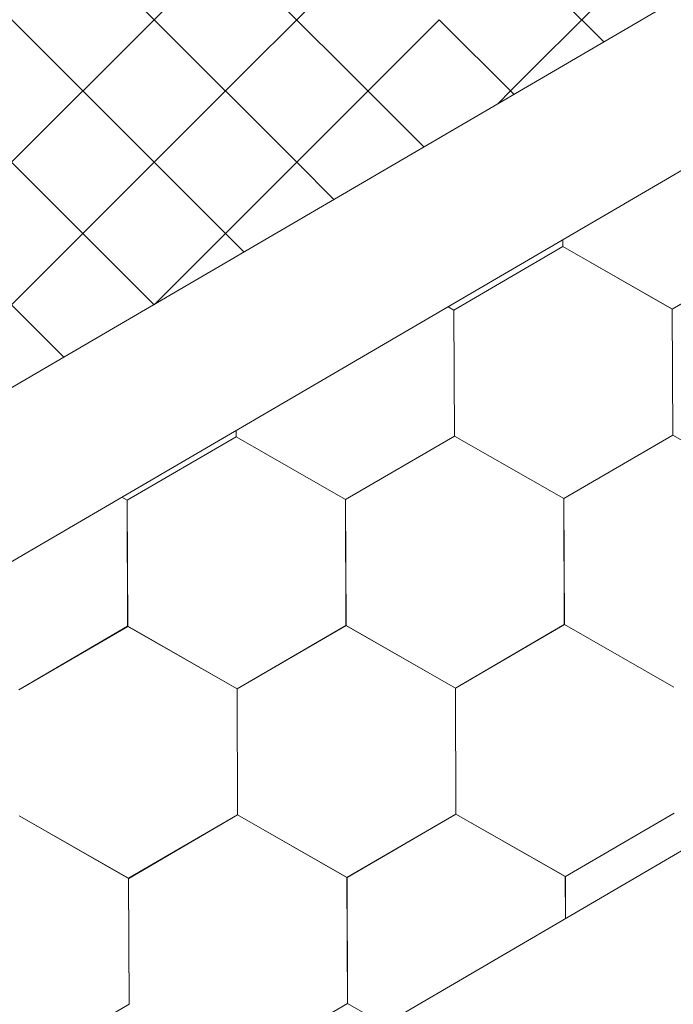
# Model space of a CAD drawing. Units: millimetres. Extents: x 30329 to 36629, y 33480 to 37935.
# Drawn here: x 34117 to 34145, y 33890 to 33932 of the extents above; entities that cross this region are included whole.
import ezdxf

# ---------------------------------------------------------------- set-up
doc = ezdxf.new("R2010")
doc.units = ezdxf.units.MM
doc.layers.add('ВИД', color=253, linetype='Continuous', lineweight=15)

msp = doc.modelspace()

# ---------------------------------------------------------------- linework, layer by layer
at = {"layer": 'ВИД'}
for p, q in [((33863.335, 33732.002, -169.459), (34678.018, 34207.857, -169.459)), ((33863.335, 33768.226, -154.432), (34284.304, 34014.113, -154.432)), ((33863.335, 33760.85, -154.432), (34288.88, 34009.41, -154.432)), ((34122.979, 33931.954, -169.459), (34129.024, 33937.998, -169.459)), ((34122.979, 33931.954, -169.459), (34129.024, 33937.998, -169.459)), ((34122.979, 33931.954, -169.459), (34119.922, 33935.012, -169.459)), ((34122.979, 33931.954, -169.459), (34119.922, 33935.012, -169.459)), ((34126.002, 33928.932, -169.459), (34132.046, 33934.976, -169.459)), ((34132.046, 33928.932, -169.459), (34126.002, 33934.976, -169.459)), ((34138.09, 33928.932, -169.459), (34144.135, 33934.976, -169.459)), ((34142.046, 33931.021, -169.459), (34138.09, 33934.976, -169.459)), ((34119.957, 33928.932, -169.459), (34116.106, 33932.783, -169.459)), ((34116.935, 33925.91, -169.459), (34122.979, 33931.954, -169.459)), ((34116.935, 33925.91, -169.459), (34122.979, 33931.954, -169.459)), ((34116.935, 33925.91, -169.459), (34122.979, 33931.954, -169.459)), ((34129.024, 33925.91, -169.459), (34122.979, 33931.954, -169.459)), ((34129.024, 33925.91, -169.459), (34122.979, 33931.954, -169.459)), ((34129.024, 33925.91, -169.459), (34122.979, 33931.954, -169.459)), ((34129.024, 33925.91, -169.459), (34135.068, 33931.954, -169.459)), ((34129.024, 33925.91, -169.459), (34135.068, 33931.954, -169.459)), ((34129.024, 33925.91, -169.459), (34135.068, 33931.954, -169.459)), ((34138.23, 33928.792, -169.459), (34135.068, 33931.954, -169.459)), ((34138.23, 33928.792, -169.459), (34135.068, 33931.954, -169.459)), ((34138.23, 33928.792, -169.459), (34135.068, 33931.954, -169.459)), ((34119.957, 33922.888, -169.459), (34126.002, 33928.932, -169.459)), ((34126.002, 33922.888, -169.459), (34119.957, 33928.932, -169.459)), ((34134.414, 33926.563, -169.459), (34132.046, 33928.932, -169.459)), ((34137.558, 33928.399, -169.459), (34138.09, 33928.932, -169.459)), ((34122.979, 33919.865, -169.459), (34116.935, 33925.91, -169.459)), ((34122.979, 33919.865, -169.459), (34116.935, 33925.91, -169.459)), ((34122.979, 33919.865, -169.459), (34116.935, 33925.91, -169.459)), ((34122.979, 33919.865, -169.459), (34129.024, 33925.91, -169.459)), ((34122.979, 33919.865, -169.459), (34129.024, 33925.91, -169.459)), ((34122.979, 33919.865, -169.459), (34129.024, 33925.91, -169.459)), ((34130.599, 33924.335, -169.459), (34129.024, 33925.91, -169.459)), ((34130.599, 33924.335, -169.459), (34129.024, 33925.91, -169.459)), ((34130.599, 33924.335, -169.459), (34129.024, 33925.91, -169.459)), ((34113.913, 33916.843, -169.459), (34119.957, 33922.888, -169.459)), ((34119.152, 33917.648, -169.459), (34113.913, 33922.888, -169.459)), ((34126.783, 33922.106, -169.459), (34126.002, 33922.888, -169.459)), ((34135.689, 33919.644, -169.459), (34140.305, 33922.333, -169.459)), ((34135.689, 33919.643, -169.459), (34140.305, 33922.333, -169.459)), ((34135.689, 33919.643, -169.459), (34140.305, 33922.333, -169.459)), ((34135.689, 33919.643, -169.459), (34140.305, 33922.333, -169.459)), ((34135.689, 33919.644, -169.459), (34140.305, 33922.333, -169.459)), ((34135.689, 33919.643, -169.459), (34140.305, 33922.333, -169.459)), ((34135.69, 33919.643, -169.459), (34140.306, 33922.333, -169.459)), ((34135.69, 33919.643, -169.459), (34140.306, 33922.333, -169.459)), ((34135.69, 33919.643, -169.459), (34140.306, 33922.333, -169.459)), ((34135.69, 33919.643, -169.459), (34140.306, 33922.333, -169.459)), ((34135.69, 33919.643, -169.459), (34140.306, 33922.333, -169.459)), ((34135.69, 33919.643, -169.459), (34140.306, 33922.333, -169.459)), ((34135.69, 33919.643, -169.459), (34140.306, 33922.333, -169.459)), ((34135.69, 33919.643, -169.459), (34140.306, 33922.333, -169.459)), ((34135.69, 33919.643, -169.459), (34140.306, 33922.333, -169.459)), ((34135.69, 33919.643, -169.459), (34140.306, 33922.333, -169.459)), ((34144.943, 33919.68, -169.459), (34140.305, 33922.333, -169.459)), ((34144.943, 33919.68, -169.459), (34140.305, 33922.333, -169.459)), ((34140.308, 33922.331, -169.459), (34140.306, 33922.628, -169.459)), ((34140.308, 33922.331, -169.459), (34140.306, 33922.628, -169.459)), ((34140.307, 33922.332, -169.459), (34140.306, 33922.628, -169.459)), ((34140.307, 33922.331, -169.459), (34140.306, 33922.628, -169.459)), ((34140.307, 33922.331, -169.459), (34140.306, 33922.628, -169.459)), ((34144.943, 33919.68, -169.459), (34140.306, 33922.333, -169.459)), ((34144.943, 33919.68, -169.459), (34140.306, 33922.333, -169.459)), ((34144.943, 33919.68, -169.459), (34140.306, 33922.333, -169.459)), ((34144.943, 33919.68, -169.459), (34140.306, 33922.333, -169.459)), ((34144.944, 33919.679, -169.459), (34140.306, 33922.332, -169.459)), ((34144.943, 33919.679, -169.459), (34140.306, 33922.332, -169.459)), ((34144.943, 33919.679, -169.459), (34140.306, 33922.332, -169.459)), ((34144.943, 33919.68, -169.459), (34140.306, 33922.332, -169.459)), ((34144.943, 33919.68, -169.459), (34140.306, 33922.332, -169.459)), ((34140.308, 33922.331, -169.459), (34140.307, 33922.629, -169.459)), ((34140.308, 33922.331, -169.459), (34140.307, 33922.629, -169.459)), ((34140.308, 33922.331, -169.459), (34140.307, 33922.628, -169.459)), ((34140.308, 33922.331, -169.459), (34140.307, 33922.628, -169.459)), ((34140.308, 33922.331, -169.459), (34140.307, 33922.628, -169.459)), ((34144.944, 33919.679, -169.459), (34140.307, 33922.332, -169.459)), ((34144.944, 33919.679, -169.459), (34140.307, 33922.332, -169.459)), ((34144.944, 33919.679, -169.459), (34140.307, 33922.332, -169.459)), ((34144.944, 33919.679, -169.459), (34140.307, 33922.332, -169.459)), ((34144.944, 33919.679, -169.459), (34140.307, 33922.332, -169.459)), ((34144.945, 33919.679, -169.459), (34140.307, 33922.331, -169.459)), ((34144.945, 33919.679, -169.459), (34140.307, 33922.331, -169.459)), ((34144.945, 33919.679, -169.459), (34140.308, 33922.332, -169.459)), ((34144.945, 33919.679, -169.459), (34140.308, 33922.332, -169.459)), ((34144.945, 33919.678, -169.459), (34140.308, 33922.331, -169.459)), ((34144.945, 33919.678, -169.459), (34140.308, 33922.331, -169.459)), ((34144.946, 33919.679, -169.459), (34140.308, 33922.331, -169.459)), ((34144.946, 33919.679, -169.459), (34140.308, 33922.331, -169.459)), ((34144.943, 33919.679, -169.459), (34149.56, 33922.369, -169.459)), ((34144.943, 33919.679, -169.459), (34149.56, 33922.369, -169.459)), ((34144.943, 33919.68, -169.459), (34149.559, 33922.369, -169.459)), ((34144.943, 33919.679, -169.459), (34149.559, 33922.369, -169.459)), ((34144.943, 33919.68, -169.459), (34149.559, 33922.369, -169.459)), ((34144.943, 33919.679, -169.459), (34149.559, 33922.369, -169.459)), ((34144.943, 33919.68, -169.459), (34149.559, 33922.369, -169.459)), ((34144.943, 33919.68, -169.459), (34149.559, 33922.369, -169.459)), ((34144.944, 33919.679, -169.459), (34149.56, 33922.369, -169.459)), ((34144.944, 33919.679, -169.459), (34149.56, 33922.369, -169.459)), ((34144.944, 33919.679, -169.459), (34149.56, 33922.369, -169.459)), ((34144.944, 33919.679, -169.459), (34149.56, 33922.369, -169.459)), ((34144.944, 33919.679, -169.459), (34149.56, 33922.369, -169.459)), ((34144.944, 33919.679, -169.459), (34149.56, 33922.369, -169.459)), ((34144.944, 33919.679, -169.459), (34149.56, 33922.369, -169.459)), ((34144.944, 33919.679, -169.459), (34149.56, 33922.369, -169.459)), ((34144.945, 33919.678, -169.459), (34149.561, 33922.368, -169.459)), ((34144.945, 33919.678, -169.459), (34149.561, 33922.368, -169.459)), ((34144.945, 33919.679, -169.459), (34149.561, 33922.368, -169.459)), ((34144.945, 33919.679, -169.459), (34149.561, 33922.368, -169.459)), ((34135.689, 33919.644, -169.459), (34135.441, 33919.786, -169.459)), ((34135.689, 33919.644, -169.459), (34135.441, 33919.786, -169.459)), ((34135.689, 33919.644, -169.459), (34135.441, 33919.786, -169.459)), ((34135.689, 33919.644, -169.459), (34135.441, 33919.786, -169.459)), ((34135.71, 33914.302, -169.459), (34135.688, 33919.645, -169.459)), ((34135.71, 33914.302, -169.459), (34135.688, 33919.644, -169.459)), ((34135.71, 33914.302, -169.459), (34135.688, 33919.644, -169.459)), ((34135.711, 33914.302, -169.459), (34135.689, 33919.644, -169.459)), ((34135.711, 33914.302, -169.459), (34135.689, 33919.644, -169.459)), ((34135.711, 33914.301, -169.459), (34135.689, 33919.644, -169.459)), ((34135.71, 33914.302, -169.459), (34135.689, 33919.644, -169.459)), ((34135.71, 33914.301, -169.459), (34135.689, 33919.644, -169.459)), ((34135.71, 33914.302, -169.459), (34135.689, 33919.644, -169.459)), ((34135.71, 33914.302, -169.459), (34135.689, 33919.644, -169.459)), ((34135.71, 33914.302, -169.459), (34135.689, 33919.644, -169.459)), ((34135.71, 33914.302, -169.459), (34135.689, 33919.644, -169.459)), ((34135.711, 33914.301, -169.459), (34135.689, 33919.644, -169.459)), ((34135.711, 33914.301, -169.459), (34135.689, 33919.644, -169.459)), ((34135.711, 33914.301, -169.459), (34135.689, 33919.643, -169.459)), ((34135.712, 33914.301, -169.459), (34135.69, 33919.643, -169.459)), ((34135.712, 33914.3, -169.459), (34135.69, 33919.643, -169.459)), ((34135.711, 33914.301, -169.459), (34135.69, 33919.643, -169.459)), ((34135.711, 33914.301, -169.459), (34135.69, 33919.643, -169.459)), ((34135.711, 33914.301, -169.459), (34135.69, 33919.643, -169.459)), ((34135.711, 33914.301, -169.459), (34135.69, 33919.643, -169.459)), ((34135.711, 33914.301, -169.459), (34135.69, 33919.643, -169.459)), ((34144.964, 33914.338, -169.459), (34144.942, 33919.681, -169.459)), ((34144.964, 33914.338, -169.459), (34144.942, 33919.681, -169.459)), ((34144.964, 33914.338, -169.459), (34144.942, 33919.68, -169.459)), ((34144.964, 33914.338, -169.459), (34144.942, 33919.68, -169.459)), ((34144.964, 33914.338, -169.459), (34144.942, 33919.68, -169.459)), ((34144.965, 33914.338, -169.459), (34144.943, 33919.68, -169.459)), ((34144.964, 33914.338, -169.459), (34144.943, 33919.68, -169.459)), ((34144.964, 33914.338, -169.459), (34144.943, 33919.68, -169.459)), ((34144.964, 33914.338, -169.459), (34144.943, 33919.68, -169.459)), ((34144.964, 33914.338, -169.459), (34144.943, 33919.68, -169.459)), ((34144.964, 33914.338, -169.459), (34144.943, 33919.68, -169.459)), ((34144.964, 33914.338, -169.459), (34144.943, 33919.68, -169.459)), ((34144.965, 33914.337, -169.459), (34144.943, 33919.68, -169.459)), ((34144.965, 33914.337, -169.459), (34144.943, 33919.68, -169.459)), ((34144.965, 33914.337, -169.459), (34144.943, 33919.679, -169.459)), ((34144.965, 33914.337, -169.459), (34144.944, 33919.68, -169.459)), ((34144.966, 33914.337, -169.459), (34144.944, 33919.679, -169.459)), ((34144.966, 33914.337, -169.459), (34144.944, 33919.679, -169.459)), ((34144.965, 33914.337, -169.459), (34144.944, 33919.679, -169.459)), ((34144.965, 33914.337, -169.459), (34144.944, 33919.679, -169.459)), ((34144.965, 33914.337, -169.459), (34144.944, 33919.679, -169.459)), ((34144.965, 33914.337, -169.459), (34144.944, 33919.679, -169.459)), ((34126.457, 33914.265, -169.459), (34126.456, 33914.538, -169.459)), ((34126.457, 33914.264, -169.459), (34126.456, 33914.538, -169.459)), ((34126.457, 33914.265, -169.459), (34126.456, 33914.538, -169.459)), ((34126.457, 33914.265, -169.459), (34126.456, 33914.538, -169.459)), ((34126.457, 33914.265, -169.459), (34126.456, 33914.538, -169.459)), ((34126.457, 33914.265, -169.459), (34126.456, 33914.538, -169.459)), ((34126.457, 33914.265, -169.459), (34126.456, 33914.538, -169.459)), ((34126.457, 33914.265, -169.459), (34126.456, 33914.538, -169.459)), ((34126.458, 33914.264, -169.459), (34126.457, 33914.538, -169.459)), ((34126.458, 33914.264, -169.459), (34126.457, 33914.538, -169.459)), ((34121.84, 33911.576, -169.459), (34126.457, 33914.266, -169.459)), ((34121.84, 33911.576, -169.459), (34126.456, 33914.266, -169.459)), ((34121.84, 33911.576, -169.459), (34126.456, 33914.266, -169.459)), ((34121.84, 33911.576, -169.459), (34126.456, 33914.266, -169.459)), ((34121.84, 33911.576, -169.459), (34126.456, 33914.266, -169.459)), ((34121.84, 33911.576, -169.459), (34126.456, 33914.266, -169.459)), ((34121.84, 33911.576, -169.459), (34126.456, 33914.266, -169.459)), ((34121.84, 33911.576, -169.459), (34126.456, 33914.266, -169.459)), ((34121.84, 33911.576, -169.459), (34126.456, 33914.266, -169.459)), ((34121.84, 33911.576, -169.459), (34126.456, 33914.266, -169.459)), ((34121.84, 33911.576, -169.459), (34126.456, 33914.266, -169.459)), ((34121.84, 33911.576, -169.459), (34126.457, 33914.265, -169.459)), ((34121.84, 33911.576, -169.459), (34126.456, 33914.265, -169.459)), ((34121.841, 33911.576, -169.459), (34126.457, 33914.266, -169.459)), ((34121.841, 33911.576, -169.459), (34126.457, 33914.265, -169.459)), ((34121.841, 33911.576, -169.459), (34126.457, 33914.265, -169.459)), ((34131.093, 33911.613, -169.459), (34126.455, 33914.266, -169.459)), ((34131.093, 33911.613, -169.459), (34126.455, 33914.266, -169.459)), ((34131.093, 33911.613, -169.459), (34126.455, 33914.266, -169.459)), ((34131.093, 33911.613, -169.459), (34126.455, 33914.266, -169.459)), ((34131.093, 33911.613, -169.459), (34126.455, 33914.266, -169.459)), ((34131.093, 33911.613, -169.459), (34126.455, 33914.266, -169.459)), ((34131.093, 33911.613, -169.459), (34126.456, 33914.266, -169.459)), ((34131.093, 33911.613, -169.459), (34126.456, 33914.266, -169.459)), ((34131.093, 33911.613, -169.459), (34126.456, 33914.266, -169.459)), ((34131.093, 33911.613, -169.459), (34126.456, 33914.266, -169.459)), ((34131.093, 33911.613, -169.459), (34126.456, 33914.266, -169.459)), ((34131.094, 33911.613, -169.459), (34126.456, 33914.265, -169.459)), ((34131.094, 33911.613, -169.459), (34126.456, 33914.265, -169.459)), ((34131.093, 33911.613, -169.459), (34126.456, 33914.265, -169.459)), ((34131.093, 33911.613, -169.459), (34126.456, 33914.265, -169.459)), ((34131.093, 33911.613, -169.459), (34126.456, 33914.265, -169.459)), ((34131.095, 33911.612, -169.459), (34126.457, 33914.265, -169.459)), ((34131.095, 33911.612, -169.459), (34126.457, 33914.265, -169.459)), ((34131.094, 33911.612, -169.459), (34126.457, 33914.265, -169.459)), ((34131.094, 33911.612, -169.459), (34126.457, 33914.265, -169.459)), ((34131.094, 33911.612, -169.459), (34126.457, 33914.265, -169.459)), ((34131.094, 33911.612, -169.459), (34126.457, 33914.265, -169.459)), ((34131.095, 33911.612, -169.459), (34126.458, 33914.265, -169.459)), ((34131.095, 33911.612, -169.459), (34126.458, 33914.265, -169.459)), ((34131.093, 33911.613, -169.459), (34135.709, 33914.303, -169.459)), ((34131.093, 33911.613, -169.459), (34135.709, 33914.303, -169.459)), ((34131.093, 33911.613, -169.459), (34135.709, 33914.303, -169.459)), ((34131.093, 33911.613, -169.459), (34135.709, 33914.303, -169.459)), ((34131.093, 33911.613, -169.459), (34135.709, 33914.303, -169.459)), ((34131.093, 33911.613, -169.459), (34135.709, 33914.303, -169.459)), ((34131.093, 33911.613, -169.459), (34135.709, 33914.303, -169.459)), ((34131.093, 33911.613, -169.459), (34135.709, 33914.303, -169.459)), ((34131.093, 33911.613, -169.459), (34135.709, 33914.302, -169.459)), ((34131.093, 33911.612, -169.459), (34135.709, 33914.302, -169.459)), ((34131.093, 33911.613, -169.459), (34135.709, 33914.302, -169.459)), ((34131.093, 33911.612, -169.459), (34135.709, 33914.302, -169.459)), ((34131.093, 33911.613, -169.459), (34135.709, 33914.302, -169.459)), ((34131.093, 33911.613, -169.459), (34135.709, 33914.302, -169.459)), ((34131.093, 33911.613, -169.459), (34135.709, 33914.302, -169.459)), ((34131.093, 33911.613, -169.459), (34135.709, 33914.302, -169.459)), ((34131.094, 33911.612, -169.459), (34135.71, 33914.302, -169.459)), ((34131.094, 33911.612, -169.459), (34135.71, 33914.302, -169.459)), ((34131.095, 33911.612, -169.459), (34135.711, 33914.302, -169.459)), ((34131.095, 33911.612, -169.459), (34135.711, 33914.302, -169.459)), ((34140.346, 33911.65, -169.459), (34135.708, 33914.303, -169.459)), ((34140.346, 33911.65, -169.459), (34135.709, 33914.303, -169.459)), ((34140.347, 33911.65, -169.459), (34135.709, 33914.302, -169.459)), ((34140.346, 33911.65, -169.459), (34135.709, 33914.302, -169.459)), ((34140.347, 33911.649, -169.459), (34135.709, 33914.302, -169.459)), ((34140.347, 33911.649, -169.459), (34135.709, 33914.302, -169.459)), ((34140.347, 33911.649, -169.459), (34135.709, 33914.302, -169.459)), ((34140.347, 33911.649, -169.459), (34135.709, 33914.302, -169.459)), ((34140.347, 33911.649, -169.459), (34135.709, 33914.302, -169.459)), ((34140.347, 33911.649, -169.459), (34135.709, 33914.302, -169.459)), ((34140.347, 33911.649, -169.459), (34135.71, 33914.302, -169.459)), ((34140.347, 33911.649, -169.459), (34135.71, 33914.302, -169.459)), ((34140.347, 33911.649, -169.459), (34135.71, 33914.302, -169.459)), ((34140.347, 33911.649, -169.459), (34135.71, 33914.302, -169.459)), ((34140.347, 33911.649, -169.459), (34135.71, 33914.301, -169.459)), ((34140.347, 33911.649, -169.459), (34135.71, 33914.301, -169.459)), ((34140.349, 33911.648, -169.459), (34135.711, 33914.301, -169.459)), ((34140.349, 33911.648, -169.459), (34135.711, 33914.301, -169.459)), ((34140.349, 33911.648, -169.459), (34135.711, 33914.301, -169.459)), ((34140.349, 33911.648, -169.459), (34135.711, 33914.301, -169.459)), ((34140.348, 33911.648, -169.459), (34135.711, 33914.301, -169.459)), ((34140.348, 33911.648, -169.459), (34135.711, 33914.301, -169.459)), ((34140.348, 33911.649, -169.459), (34135.711, 33914.301, -169.459)), ((34140.348, 33911.649, -169.459), (34135.711, 33914.301, -169.459)), ((34140.347, 33911.649, -169.459), (34144.963, 33914.339, -169.459)), ((34140.347, 33911.649, -169.459), (34144.963, 33914.339, -169.459)), ((34140.347, 33911.649, -169.459), (34144.963, 33914.339, -169.459)), ((34140.347, 33911.649, -169.459), (34144.963, 33914.339, -169.459)), ((34140.347, 33911.649, -169.459), (34144.963, 33914.339, -169.459)), ((34140.347, 33911.649, -169.459), (34144.963, 33914.339, -169.459)), ((34140.347, 33911.649, -169.459), (34144.963, 33914.339, -169.459)), ((34140.347, 33911.649, -169.459), (34144.963, 33914.339, -169.459)), ((34140.347, 33911.649, -169.459), (34144.963, 33914.339, -169.459)), ((34140.347, 33911.649, -169.459), (34144.963, 33914.339, -169.459)), ((34140.347, 33911.649, -169.459), (34144.963, 33914.339, -169.459)), ((34140.347, 33911.649, -169.459), (34144.963, 33914.338, -169.459)), ((34140.347, 33911.649, -169.459), (34144.963, 33914.338, -169.459)), ((34140.347, 33911.649, -169.459), (34144.963, 33914.338, -169.459)), ((34140.347, 33911.649, -169.459), (34144.963, 33914.338, -169.459)), ((34140.347, 33911.649, -169.459), (34144.963, 33914.338, -169.459)), ((34140.348, 33911.648, -169.459), (34144.964, 33914.338, -169.459)), ((34140.348, 33911.648, -169.459), (34144.964, 33914.338, -169.459)), ((34140.349, 33911.648, -169.459), (34144.965, 33914.338, -169.459)), ((34140.349, 33911.648, -169.459), (34144.965, 33914.338, -169.459)), ((34149.6, 33911.686, -169.459), (34144.962, 33914.339, -169.459)), ((34149.6, 33911.686, -169.459), (34144.963, 33914.339, -169.459)), ((34149.601, 33911.686, -169.459), (34144.963, 33914.338, -169.459)), ((34149.6, 33911.686, -169.459), (34144.963, 33914.338, -169.459)), ((34149.603, 33911.684, -169.459), (34144.965, 33914.337, -169.459)), ((34149.603, 33911.684, -169.459), (34144.965, 33914.337, -169.459)), ((34149.603, 33911.684, -169.459), (34144.965, 33914.337, -169.459)), ((34149.603, 33911.684, -169.459), (34144.965, 33914.337, -169.459)), ((34149.602, 33911.684, -169.459), (34144.965, 33914.337, -169.459)), ((34149.602, 33911.684, -169.459), (34144.965, 33914.337, -169.459)), ((34149.602, 33911.685, -169.459), (34144.965, 33914.337, -169.459)), ((34149.602, 33911.685, -169.459), (34144.965, 33914.337, -169.459)), ((34121.841, 33911.576, -169.459), (34121.61, 33911.708, -169.459)), ((34121.841, 33911.576, -169.459), (34121.61, 33911.708, -169.459)), ((34121.84, 33911.576, -169.459), (34121.61, 33911.708, -169.459)), ((34121.84, 33911.576, -169.459), (34121.61, 33911.708, -169.459)), ((34121.862, 33906.234, -169.459), (34121.84, 33911.576, -169.459)), ((34121.862, 33906.234, -169.459), (34121.84, 33911.576, -169.459)), ((34121.862, 33906.234, -169.459), (34121.84, 33911.576, -169.459)), ((34121.862, 33906.234, -169.459), (34121.84, 33911.576, -169.459)), ((34121.861, 33906.234, -169.459), (34121.84, 33911.576, -169.459)), ((34121.861, 33906.234, -169.459), (34121.84, 33911.576, -169.459)), ((34121.861, 33906.234, -169.459), (34121.84, 33911.576, -169.459)), ((34121.862, 33906.233, -169.459), (34121.84, 33911.576, -169.459)), ((34121.862, 33906.233, -169.459), (34121.84, 33911.576, -169.459)), ((34121.862, 33906.233, -169.459), (34121.84, 33911.576, -169.459)), ((34121.861, 33906.234, -169.459), (34121.84, 33911.576, -169.459)), ((34121.861, 33906.234, -169.459), (34121.84, 33911.576, -169.459)), ((34121.861, 33906.234, -169.459), (34121.84, 33911.576, -169.459)), ((34121.861, 33906.234, -169.459), (34121.84, 33911.576, -169.459)), ((34121.861, 33906.234, -169.459), (34121.84, 33911.576, -169.459)), ((34121.862, 33906.233, -169.459), (34121.841, 33911.576, -169.459)), ((34121.862, 33906.233, -169.459), (34121.841, 33911.576, -169.459)), ((34121.862, 33906.233, -169.459), (34121.841, 33911.576, -169.459)), ((34121.862, 33906.234, -169.459), (34121.841, 33911.576, -169.459)), ((34121.862, 33906.233, -169.459), (34121.841, 33911.576, -169.459)), ((34121.862, 33906.233, -169.459), (34121.841, 33911.576, -169.459)), ((34121.862, 33906.233, -169.459), (34121.841, 33911.576, -169.459)), ((34131.115, 33906.27, -169.459), (34131.093, 33911.613, -169.459)), ((34131.115, 33906.27, -169.459), (34131.093, 33911.613, -169.459)), ((34131.115, 33906.27, -169.459), (34131.093, 33911.613, -169.459)), ((34131.115, 33906.271, -169.459), (34131.093, 33911.613, -169.459)), ((34131.114, 33906.271, -169.459), (34131.093, 33911.613, -169.459)), ((34131.114, 33906.271, -169.459), (34131.093, 33911.613, -169.459)), ((34131.114, 33906.271, -169.459), (34131.093, 33911.613, -169.459)), ((34131.114, 33906.271, -169.459), (34131.093, 33911.613, -169.459)), ((34131.114, 33906.271, -169.459), (34131.093, 33911.613, -169.459)), ((34131.115, 33906.27, -169.459), (34131.093, 33911.613, -169.459)), ((34131.115, 33906.27, -169.459), (34131.093, 33911.613, -169.459)), ((34131.115, 33906.27, -169.459), (34131.093, 33911.613, -169.459)), ((34131.114, 33906.271, -169.459), (34131.093, 33911.613, -169.459)), ((34131.114, 33906.271, -169.459), (34131.093, 33911.613, -169.459)), ((34131.114, 33906.271, -169.459), (34131.093, 33911.613, -169.459)), ((34131.114, 33906.271, -169.459), (34131.093, 33911.613, -169.459)), ((34131.114, 33906.271, -169.459), (34131.093, 33911.613, -169.459)), ((34131.115, 33906.27, -169.459), (34131.094, 33911.613, -169.459)), ((34131.115, 33906.27, -169.459), (34131.094, 33911.613, -169.459)), ((34131.115, 33906.27, -169.459), (34131.094, 33911.613, -169.459)), ((34131.115, 33906.27, -169.459), (34131.094, 33911.613, -169.459)), ((34131.115, 33906.27, -169.459), (34131.094, 33911.613, -169.459)), ((34140.367, 33906.308, -169.459), (34140.345, 33911.65, -169.459)), ((34140.368, 33906.307, -169.459), (34140.346, 33911.65, -169.459)), ((34140.368, 33906.307, -169.459), (34140.346, 33911.65, -169.459)), ((34140.368, 33906.307, -169.459), (34140.346, 33911.65, -169.459)), ((34140.368, 33906.307, -169.459), (34140.346, 33911.65, -169.459)), ((34140.367, 33906.307, -169.459), (34140.346, 33911.65, -169.459)), ((34140.367, 33906.308, -169.459), (34140.346, 33911.65, -169.459)), ((34140.367, 33906.308, -169.459), (34140.346, 33911.65, -169.459)), ((34140.367, 33906.308, -169.459), (34140.346, 33911.65, -169.459)), ((34140.367, 33906.308, -169.459), (34140.346, 33911.65, -169.459)), ((34140.367, 33906.308, -169.459), (34140.346, 33911.65, -169.459)), ((34140.368, 33906.307, -169.459), (34140.347, 33911.65, -169.459)), ((34140.369, 33906.306, -169.459), (34140.347, 33911.649, -169.459)), ((34140.369, 33906.306, -169.459), (34140.347, 33911.649, -169.459)), ((34140.369, 33906.306, -169.459), (34140.347, 33911.649, -169.459)), ((34140.368, 33906.307, -169.459), (34140.347, 33911.649, -169.459)), ((34140.368, 33906.307, -169.459), (34140.347, 33911.649, -169.459)), ((34140.368, 33906.307, -169.459), (34140.347, 33911.649, -169.459)), ((34140.368, 33906.307, -169.459), (34140.347, 33911.649, -169.459)), ((34140.368, 33906.307, -169.459), (34140.347, 33911.649, -169.459)), ((34140.369, 33906.306, -169.459), (34140.348, 33911.649, -169.459)), ((34140.369, 33906.306, -169.459), (34140.348, 33911.649, -169.459)), ((34117.244, 33903.545, -169.459), (34121.86, 33906.235, -169.459)), ((34117.244, 33903.545, -169.459), (34121.86, 33906.235, -169.459)), ((34117.244, 33903.545, -169.459), (34121.86, 33906.235, -169.459)), ((34117.244, 33903.545, -169.459), (34121.86, 33906.235, -169.459)), ((34117.244, 33903.545, -169.459), (34121.86, 33906.235, -169.459)), ((34117.244, 33903.545, -169.459), (34121.86, 33906.234, -169.459)), ((34117.245, 33903.545, -169.459), (34121.861, 33906.235, -169.459)), ((34117.245, 33903.544, -169.459), (34121.861, 33906.234, -169.459)), ((34117.245, 33903.544, -169.459), (34121.861, 33906.234, -169.459)), ((34117.245, 33903.545, -169.459), (34121.861, 33906.234, -169.459)), ((34117.245, 33903.544, -169.459), (34121.861, 33906.234, -169.459)), ((34117.245, 33903.545, -169.459), (34121.861, 33906.234, -169.459)), ((34117.245, 33903.544, -169.459), (34121.861, 33906.234, -169.459)), ((34117.245, 33903.545, -169.459), (34121.861, 33906.234, -169.459)), ((34117.245, 33903.545, -169.459), (34121.861, 33906.234, -169.459)), ((34117.245, 33903.545, -169.459), (34121.861, 33906.234, -169.459)), ((34117.246, 33903.544, -169.459), (34121.862, 33906.234, -169.459)), ((34117.246, 33903.544, -169.459), (34121.862, 33906.234, -169.459)), ((34117.246, 33903.544, -169.459), (34121.862, 33906.233, -169.459)), ((34117.246, 33903.544, -169.459), (34121.862, 33906.233, -169.459)), ((34126.498, 33903.582, -169.459), (34121.86, 33906.235, -169.459)), ((34126.498, 33903.582, -169.459), (34121.86, 33906.235, -169.459)), ((34126.497, 33903.582, -169.459), (34121.86, 33906.235, -169.459)), ((34126.497, 33903.582, -169.459), (34121.86, 33906.235, -169.459)), ((34126.497, 33903.582, -169.459), (34121.86, 33906.235, -169.459)), ((34126.497, 33903.582, -169.459), (34121.86, 33906.235, -169.459)), ((34126.497, 33903.582, -169.459), (34121.86, 33906.235, -169.459)), ((34126.498, 33903.581, -169.459), (34121.86, 33906.234, -169.459)), ((34126.498, 33903.582, -169.459), (34121.86, 33906.234, -169.459)), ((34126.498, 33903.582, -169.459), (34121.86, 33906.234, -169.459)), ((34126.497, 33903.582, -169.459), (34121.86, 33906.234, -169.459)), ((34126.498, 33903.582, -169.459), (34121.861, 33906.235, -169.459)), ((34126.498, 33903.582, -169.459), (34121.861, 33906.235, -169.459)), ((34126.498, 33903.582, -169.459), (34121.861, 33906.234, -169.459)), ((34126.498, 33903.581, -169.459), (34121.861, 33906.234, -169.459)), ((34126.498, 33903.581, -169.459), (34121.861, 33906.234, -169.459)), ((34126.499, 33903.581, -169.459), (34121.861, 33906.234, -169.459)), ((34126.498, 33903.581, -169.459), (34121.861, 33906.234, -169.459)), ((34126.499, 33903.581, -169.459), (34121.861, 33906.234, -169.459)), ((34126.499, 33903.581, -169.459), (34121.861, 33906.234, -169.459)), ((34126.499, 33903.581, -169.459), (34121.862, 33906.234, -169.459)), ((34126.499, 33903.581, -169.459), (34121.862, 33906.234, -169.459)), ((34126.499, 33903.581, -169.459), (34121.862, 33906.233, -169.459)), ((34126.499, 33903.581, -169.459), (34121.862, 33906.233, -169.459)), ((34126.497, 33903.582, -169.459), (34131.113, 33906.272, -169.459)), ((34126.497, 33903.582, -169.459), (34131.113, 33906.272, -169.459)), ((34126.497, 33903.582, -169.459), (34131.113, 33906.272, -169.459)), ((34126.497, 33903.582, -169.459), (34131.113, 33906.272, -169.459)), ((34126.497, 33903.582, -169.459), (34131.113, 33906.272, -169.459)), ((34126.497, 33903.582, -169.459), (34131.113, 33906.271, -169.459)), ((34126.497, 33903.582, -169.459), (34131.113, 33906.271, -169.459)), ((34126.497, 33903.582, -169.459), (34131.113, 33906.271, -169.459)), ((34126.498, 33903.581, -169.459), (34131.114, 33906.271, -169.459)), ((34126.498, 33903.581, -169.459), (34131.114, 33906.271, -169.459)), ((34126.498, 33903.582, -169.459), (34131.114, 33906.271, -169.459)), ((34126.498, 33903.581, -169.459), (34131.114, 33906.271, -169.459)), ((34126.498, 33903.581, -169.459), (34131.114, 33906.271, -169.459)), ((34126.498, 33903.581, -169.459), (34131.114, 33906.271, -169.459)), ((34126.498, 33903.582, -169.459), (34131.114, 33906.271, -169.459)), ((34126.498, 33903.581, -169.459), (34131.114, 33906.271, -169.459)), ((34126.499, 33903.581, -169.459), (34131.115, 33906.271, -169.459)), ((34126.499, 33903.581, -169.459), (34131.115, 33906.271, -169.459)), ((34126.499, 33903.581, -169.459), (34131.115, 33906.27, -169.459)), ((34126.499, 33903.581, -169.459), (34131.115, 33906.27, -169.459)), ((34135.75, 33903.619, -169.459), (34131.113, 33906.272, -169.459)), ((34135.75, 33903.619, -169.459), (34131.113, 33906.272, -169.459)), ((34135.751, 33903.618, -169.459), (34131.114, 33906.271, -169.459)), ((34135.751, 33903.618, -169.459), (34131.114, 33906.271, -169.459)), ((34135.751, 33903.618, -169.459), (34131.114, 33906.271, -169.459)), ((34135.751, 33903.618, -169.459), (34131.114, 33906.271, -169.459)), ((34135.752, 33903.618, -169.459), (34131.114, 33906.271, -169.459)), ((34135.752, 33903.618, -169.459), (34131.114, 33906.271, -169.459)), ((34135.752, 33903.618, -169.459), (34131.115, 33906.271, -169.459)), ((34135.752, 33903.618, -169.459), (34131.115, 33906.271, -169.459)), ((34135.752, 33903.618, -169.459), (34131.115, 33906.27, -169.459)), ((34135.752, 33903.618, -169.459), (34131.115, 33906.27, -169.459)), ((34135.751, 33903.618, -169.459), (34140.367, 33906.308, -169.459)), ((34135.751, 33903.618, -169.459), (34140.367, 33906.308, -169.459)), ((34135.752, 33903.618, -169.459), (34140.368, 33906.307, -169.459)), ((34135.752, 33903.617, -169.459), (34140.368, 33906.307, -169.459)), ((34135.753, 33903.616, -169.459), (34140.37, 33906.306, -169.459)), ((34135.753, 33903.616, -169.459), (34140.369, 33906.306, -169.459)), ((34135.753, 33903.616, -169.459), (34140.369, 33906.306, -169.459)), ((34135.753, 33903.616, -169.459), (34140.369, 33906.306, -169.459)), ((34135.753, 33903.616, -169.459), (34140.369, 33906.306, -169.459)), ((34135.753, 33903.616, -169.459), (34140.369, 33906.306, -169.459)), ((34135.753, 33903.616, -169.459), (34140.369, 33906.306, -169.459)), ((34135.753, 33903.616, -169.459), (34140.369, 33906.306, -169.459)), ((34135.753, 33903.616, -169.459), (34140.369, 33906.306, -169.459)), ((34135.753, 33903.616, -169.459), (34140.369, 33906.306, -169.459)), ((34135.753, 33903.616, -169.459), (34140.369, 33906.306, -169.459)), ((34135.753, 33903.616, -169.459), (34140.369, 33906.306, -169.459)), ((34135.753, 33903.616, -169.459), (34140.37, 33906.305, -169.459)), ((34135.754, 33903.616, -169.459), (34140.37, 33906.306, -169.459)), ((34135.754, 33903.616, -169.459), (34140.37, 33906.306, -169.459)), ((34135.754, 33903.616, -169.459), (34140.37, 33906.305, -169.459)), ((34135.754, 33903.615, -169.459), (34140.37, 33906.305, -169.459)), ((34135.754, 33903.615, -169.459), (34140.37, 33906.305, -169.459)), ((34135.755, 33903.615, -169.459), (34140.371, 33906.305, -169.459)), ((34135.755, 33903.615, -169.459), (34140.371, 33906.305, -169.459)), ((34145.005, 33903.654, -169.459), (34140.368, 33906.307, -169.459)), ((34145.005, 33903.654, -169.459), (34140.368, 33906.307, -169.459)), ((34145.006, 33903.654, -169.459), (34140.368, 33906.307, -169.459)), ((34145.006, 33903.654, -169.459), (34140.368, 33906.307, -169.459)), ((34145.006, 33903.654, -169.459), (34140.368, 33906.306, -169.459)), ((34145.006, 33903.654, -169.459), (34140.369, 33906.307, -169.459)), ((34145.006, 33903.654, -169.459), (34140.369, 33906.307, -169.459)), ((34145.006, 33903.654, -169.459), (34140.369, 33906.306, -169.459)), ((34145.007, 33903.653, -169.459), (34140.369, 33906.306, -169.459)), ((34145.007, 33903.653, -169.459), (34140.369, 33906.306, -169.459)), ((34145.006, 33903.653, -169.459), (34140.369, 33906.306, -169.459)), ((34145.006, 33903.653, -169.459), (34140.369, 33906.306, -169.459)), ((34145.008, 33903.652, -169.459), (34140.37, 33906.305, -169.459)), ((34145.008, 33903.652, -169.459), (34140.37, 33906.305, -169.459)), ((34145.007, 33903.652, -169.459), (34140.37, 33906.305, -169.459)), ((34145.007, 33903.652, -169.459), (34140.37, 33906.305, -169.459)), ((34145.007, 33903.653, -169.459), (34140.37, 33906.305, -169.459)), ((34145.007, 33903.653, -169.459), (34140.37, 33906.305, -169.459)), ((34145.008, 33903.652, -169.459), (34140.371, 33906.305, -169.459)), ((34145.008, 33903.652, -169.459), (34140.371, 33906.305, -169.459)), ((34126.519, 33898.24, -169.459), (34126.497, 33903.582, -169.459)), ((34126.519, 33898.239, -169.459), (34126.497, 33903.582, -169.459)), ((34126.519, 33898.24, -169.459), (34126.497, 33903.582, -169.459)), ((34126.519, 33898.239, -169.459), (34126.497, 33903.582, -169.459)), ((34126.519, 33898.24, -169.459), (34126.497, 33903.582, -169.459)), ((34126.519, 33898.239, -169.459), (34126.497, 33903.582, -169.459)), ((34126.519, 33898.239, -169.459), (34126.497, 33903.582, -169.459)), ((34126.519, 33898.24, -169.459), (34126.497, 33903.582, -169.459)), ((34126.519, 33898.239, -169.459), (34126.497, 33903.582, -169.459)), ((34126.518, 33898.239, -169.459), (34126.497, 33903.582, -169.459)), ((34126.52, 33898.239, -169.459), (34126.498, 33903.582, -169.459)), ((34126.519, 33898.239, -169.459), (34126.498, 33903.582, -169.459)), ((34126.519, 33898.239, -169.459), (34126.498, 33903.581, -169.459)), ((34126.519, 33898.239, -169.459), (34126.498, 33903.582, -169.459)), ((34126.519, 33898.239, -169.459), (34126.498, 33903.582, -169.459)), ((34126.519, 33898.239, -169.459), (34126.498, 33903.582, -169.459)), ((34126.519, 33898.24, -169.459), (34126.498, 33903.582, -169.459)), ((34126.519, 33898.239, -169.459), (34126.498, 33903.582, -169.459)), ((34126.519, 33898.239, -169.459), (34126.498, 33903.582, -169.459)), ((34126.519, 33898.239, -169.459), (34126.498, 33903.581, -169.459)), ((34126.519, 33898.239, -169.459), (34126.498, 33903.581, -169.459)), ((34126.519, 33898.239, -169.459), (34126.498, 33903.581, -169.459)), ((34135.772, 33898.276, -169.459), (34135.75, 33903.619, -169.459)), ((34135.772, 33898.276, -169.459), (34135.75, 33903.619, -169.459)), ((34135.771, 33898.277, -169.459), (34135.75, 33903.619, -169.459)), ((34135.771, 33898.276, -169.459), (34135.75, 33903.619, -169.459)), ((34135.771, 33898.277, -169.459), (34135.75, 33903.619, -169.459)), ((34135.772, 33898.276, -169.459), (34135.751, 33903.619, -169.459)), ((34135.772, 33898.276, -169.459), (34135.751, 33903.619, -169.459)), ((34135.772, 33898.276, -169.459), (34135.751, 33903.619, -169.459)), ((34135.772, 33898.276, -169.459), (34135.751, 33903.618, -169.459)), ((34135.772, 33898.276, -169.459), (34135.751, 33903.618, -169.459)), ((34135.772, 33898.276, -169.459), (34135.751, 33903.618, -169.459)), ((34135.772, 33898.276, -169.459), (34135.751, 33903.618, -169.459)), ((34135.774, 33898.274, -169.459), (34135.752, 33903.617, -169.459)), ((34135.774, 33898.274, -169.459), (34135.752, 33903.617, -169.459)), ((34135.774, 33898.274, -169.459), (34135.752, 33903.617, -169.459)), ((34135.774, 33898.275, -169.459), (34135.752, 33903.617, -169.459)), ((34135.773, 33898.275, -169.459), (34135.752, 33903.617, -169.459)), ((34135.773, 33898.274, -169.459), (34135.752, 33903.617, -169.459)), ((34135.773, 33898.275, -169.459), (34135.752, 33903.617, -169.459)), ((34135.773, 33898.275, -169.459), (34135.752, 33903.617, -169.459)), ((34135.773, 33898.275, -169.459), (34135.752, 33903.617, -169.459)), ((34135.774, 33898.274, -169.459), (34135.753, 33903.617, -169.459)), ((34135.774, 33898.274, -169.459), (34135.753, 33903.617, -169.459)), ((34135.774, 33898.274, -169.459), (34135.753, 33903.617, -169.459)), ((34135.775, 33898.274, -169.459), (34135.753, 33903.616, -169.459)), ((34135.775, 33898.273, -169.459), (34135.753, 33903.616, -169.459)), ((34135.775, 33898.274, -169.459), (34135.753, 33903.616, -169.459)), ((34135.774, 33898.274, -169.459), (34135.753, 33903.616, -169.459)), ((34135.774, 33898.274, -169.459), (34135.753, 33903.616, -169.459)), ((34135.774, 33898.274, -169.459), (34135.753, 33903.616, -169.459)), ((34135.774, 33898.274, -169.459), (34135.753, 33903.616, -169.459)), ((34135.774, 33898.274, -169.459), (34135.753, 33903.616, -169.459)), ((34135.775, 33898.273, -169.459), (34135.754, 33903.616, -169.459)), ((34135.775, 33898.273, -169.459), (34135.754, 33903.616, -169.459)), ((34121.903, 33895.55, -169.459), (34117.265, 33898.203, -169.459)), ((34121.903, 33895.55, -169.459), (34117.265, 33898.203, -169.459)), ((34121.902, 33895.551, -169.459), (34117.265, 33898.203, -169.459)), ((34121.902, 33895.551, -169.459), (34117.265, 33898.203, -169.459)), ((34121.903, 33895.55, -169.459), (34117.266, 33898.203, -169.459)), ((34121.903, 33895.55, -169.459), (34117.266, 33898.203, -169.459)), ((34121.903, 33895.55, -169.459), (34117.266, 33898.203, -169.459)), ((34121.903, 33895.55, -169.459), (34117.266, 33898.203, -169.459)), ((34121.904, 33895.549, -169.459), (34117.266, 33898.202, -169.459)), ((34121.904, 33895.549, -169.459), (34117.266, 33898.202, -169.459)), ((34121.904, 33895.55, -169.459), (34117.266, 33898.202, -169.459)), ((34121.904, 33895.55, -169.459), (34117.266, 33898.202, -169.459)), ((34121.903, 33895.55, -169.459), (34126.519, 33898.24, -169.459)), ((34121.903, 33895.55, -169.459), (34126.519, 33898.24, -169.459)), ((34121.903, 33895.549, -169.459), (34126.519, 33898.239, -169.459)), ((34121.903, 33895.549, -169.459), (34126.519, 33898.239, -169.459)), ((34121.903, 33895.549, -169.459), (34126.519, 33898.239, -169.459)), ((34121.903, 33895.549, -169.459), (34126.519, 33898.239, -169.459)), ((34121.903, 33895.549, -169.459), (34126.52, 33898.239, -169.459)), ((34121.903, 33895.549, -169.459), (34126.519, 33898.239, -169.459)), ((34121.904, 33895.549, -169.459), (34126.52, 33898.239, -169.459)), ((34121.904, 33895.549, -169.459), (34126.52, 33898.239, -169.459)), ((34121.904, 33895.549, -169.459), (34126.52, 33898.239, -169.459)), ((34121.904, 33895.549, -169.459), (34126.52, 33898.239, -169.459)), ((34121.904, 33895.548, -169.459), (34126.52, 33898.238, -169.459)), ((34121.904, 33895.548, -169.459), (34126.52, 33898.238, -169.459)), ((34121.904, 33895.549, -169.459), (34126.52, 33898.238, -169.459)), ((34121.904, 33895.548, -169.459), (34126.52, 33898.238, -169.459)), ((34121.904, 33895.549, -169.459), (34126.52, 33898.238, -169.459)), ((34121.904, 33895.549, -169.459), (34126.52, 33898.238, -169.459)), ((34121.904, 33895.549, -169.459), (34126.52, 33898.238, -169.459)), ((34121.904, 33895.549, -169.459), (34126.52, 33898.238, -169.459)), ((34121.905, 33895.548, -169.459), (34126.521, 33898.238, -169.459)), ((34121.905, 33895.548, -169.459), (34126.521, 33898.238, -169.459)), ((34121.905, 33895.548, -169.459), (34126.522, 33898.237, -169.459)), ((34121.906, 33895.548, -169.459), (34126.522, 33898.238, -169.459)), ((34131.156, 33895.587, -169.459), (34126.518, 33898.239, -169.459)), ((34131.156, 33895.587, -169.459), (34126.518, 33898.239, -169.459)), ((34131.156, 33895.587, -169.459), (34126.519, 33898.24, -169.459)), ((34131.156, 33895.587, -169.459), (34126.519, 33898.24, -169.459)), ((34131.156, 33895.586, -169.459), (34126.519, 33898.239, -169.459)), ((34131.156, 33895.586, -169.459), (34126.519, 33898.239, -169.459)), ((34131.157, 33895.587, -169.459), (34126.519, 33898.239, -169.459)), ((34131.157, 33895.587, -169.459), (34126.519, 33898.239, -169.459)), ((34131.157, 33895.586, -169.459), (34126.519, 33898.239, -169.459)), ((34131.157, 33895.586, -169.459), (34126.519, 33898.239, -169.459)), ((34131.157, 33895.586, -169.459), (34126.52, 33898.238, -169.459)), ((34131.157, 33895.586, -169.459), (34126.52, 33898.238, -169.459)), ((34131.158, 33895.585, -169.459), (34126.52, 33898.238, -169.459)), ((34131.158, 33895.585, -169.459), (34126.52, 33898.238, -169.459)), ((34131.158, 33895.585, -169.459), (34126.52, 33898.238, -169.459)), ((34131.158, 33895.585, -169.459), (34126.52, 33898.238, -169.459)), ((34131.159, 33895.585, -169.459), (34126.521, 33898.238, -169.459)), ((34131.159, 33895.585, -169.459), (34126.521, 33898.238, -169.459)), ((34131.158, 33895.585, -169.459), (34126.521, 33898.237, -169.459)), ((34131.158, 33895.585, -169.459), (34126.521, 33898.237, -169.459)), ((34131.156, 33895.586, -169.459), (34135.772, 33898.276, -169.459)), ((34131.156, 33895.587, -169.459), (34135.772, 33898.276, -169.459)), ((34131.156, 33895.587, -169.459), (34135.772, 33898.276, -169.459)), ((34131.156, 33895.586, -169.459), (34135.772, 33898.276, -169.459)), ((34131.156, 33895.586, -169.459), (34135.772, 33898.276, -169.459)), ((34131.156, 33895.586, -169.459), (34135.772, 33898.276, -169.459)), ((34131.156, 33895.586, -169.459), (34135.772, 33898.276, -169.459)), ((34131.156, 33895.586, -169.459), (34135.772, 33898.276, -169.459)), ((34131.156, 33895.586, -169.459), (34135.772, 33898.276, -169.459)), ((34131.156, 33895.586, -169.459), (34135.772, 33898.275, -169.459)), ((34131.156, 33895.586, -169.459), (34135.772, 33898.275, -169.459)), ((34131.157, 33895.586, -169.459), (34135.773, 33898.276, -169.459)), ((34131.157, 33895.585, -169.459), (34135.773, 33898.275, -169.459)), ((34131.157, 33895.585, -169.459), (34135.773, 33898.275, -169.459)), ((34131.157, 33895.586, -169.459), (34135.773, 33898.275, -169.459)), ((34131.157, 33895.585, -169.459), (34135.773, 33898.275, -169.459)), ((34131.157, 33895.586, -169.459), (34135.773, 33898.275, -169.459)), ((34131.157, 33895.585, -169.459), (34135.773, 33898.275, -169.459)), ((34131.157, 33895.586, -169.459), (34135.773, 33898.275, -169.459)), ((34131.157, 33895.586, -169.459), (34135.773, 33898.275, -169.459)), ((34131.157, 33895.585, -169.459), (34135.773, 33898.275, -169.459)), ((34131.158, 33895.585, -169.459), (34135.774, 33898.275, -169.459)), ((34131.158, 33895.585, -169.459), (34135.774, 33898.274, -169.459)), ((34131.158, 33895.585, -169.459), (34135.774, 33898.274, -169.459)), ((34140.409, 33895.623, -169.459), (34135.772, 33898.276, -169.459)), ((34140.409, 33895.623, -169.459), (34135.772, 33898.276, -169.459)), ((34140.41, 33895.622, -169.459), (34135.772, 33898.275, -169.459)), ((34140.41, 33895.623, -169.459), (34135.773, 33898.275, -169.459)), ((34140.41, 33895.622, -169.459), (34135.773, 33898.275, -169.459)), ((34140.41, 33895.622, -169.459), (34135.773, 33898.275, -169.459)), ((34140.41, 33895.622, -169.459), (34135.773, 33898.275, -169.459)), ((34140.41, 33895.622, -169.459), (34135.773, 33898.275, -169.459)), ((34140.411, 33895.622, -169.459), (34135.773, 33898.274, -169.459)), ((34140.411, 33895.622, -169.459), (34135.773, 33898.274, -169.459)), ((34140.411, 33895.622, -169.459), (34135.774, 33898.275, -169.459)), ((34140.411, 33895.622, -169.459), (34135.774, 33898.275, -169.459)), ((34140.412, 33895.621, -169.459), (34135.774, 33898.274, -169.459)), ((34140.411, 33895.621, -169.459), (34135.774, 33898.274, -169.459)), ((34140.412, 33895.621, -169.459), (34135.774, 33898.274, -169.459)), ((34140.412, 33895.621, -169.459), (34135.774, 33898.274, -169.459)), ((34140.412, 33895.621, -169.459), (34135.775, 33898.274, -169.459)), ((34140.412, 33895.621, -169.459), (34135.775, 33898.274, -169.459)), ((34140.412, 33895.621, -169.459), (34135.775, 33898.274, -169.459)), ((34140.412, 33895.621, -169.459), (34135.775, 33898.273, -169.459)), ((34140.412, 33895.621, -169.459), (34145.028, 33898.311, -169.459)), ((34140.412, 33895.621, -169.459), (34145.028, 33898.311, -169.459)), ((34140.412, 33895.621, -169.459), (34145.028, 33898.311, -169.459)), ((34140.412, 33895.621, -169.459), (34145.028, 33898.31, -169.459)), ((34131.177, 33890.244, -169.459), (34131.155, 33895.587, -169.459)), ((34131.177, 33890.244, -169.459), (34131.155, 33895.587, -169.459)), ((34131.177, 33890.244, -169.459), (34131.155, 33895.587, -169.459)), ((34131.176, 33890.244, -169.459), (34131.155, 33895.587, -169.459)), ((34131.176, 33890.244, -169.459), (34131.155, 33895.587, -169.459)), ((34131.176, 33890.244, -169.459), (34131.155, 33895.587, -169.459)), ((34131.177, 33890.244, -169.459), (34131.155, 33895.586, -169.459)), ((34131.178, 33890.244, -169.459), (34131.156, 33895.586, -169.459)), ((34131.178, 33890.244, -169.459), (34131.156, 33895.586, -169.459)), ((34131.178, 33890.244, -169.459), (34131.156, 33895.586, -169.459)), ((34131.177, 33890.244, -169.459), (34131.156, 33895.586, -169.459)), ((34131.177, 33890.244, -169.459), (34131.156, 33895.586, -169.459)), ((34131.177, 33890.244, -169.459), (34131.156, 33895.586, -169.459)), ((34131.177, 33890.244, -169.459), (34131.156, 33895.586, -169.459)), ((34131.177, 33890.244, -169.459), (34131.156, 33895.586, -169.459)), ((34131.178, 33890.243, -169.459), (34131.156, 33895.586, -169.459)), ((34131.178, 33890.243, -169.459), (34131.156, 33895.586, -169.459)), ((34131.177, 33890.244, -169.459), (34131.156, 33895.586, -169.459)), ((34131.177, 33890.243, -169.459), (34131.156, 33895.586, -169.459)), ((34131.177, 33890.244, -169.459), (34131.156, 33895.586, -169.459)), ((34131.179, 33890.243, -169.459), (34131.157, 33895.586, -169.459)), ((34131.179, 33890.243, -169.459), (34131.157, 33895.586, -169.459)), ((34131.179, 33890.243, -169.459), (34131.157, 33895.586, -169.459)), ((34131.178, 33890.243, -169.459), (34131.157, 33895.586, -169.459)), ((34131.178, 33890.243, -169.459), (34131.157, 33895.586, -169.459)), ((34131.178, 33890.243, -169.459), (34131.157, 33895.586, -169.459)), ((34131.178, 33890.244, -169.459), (34131.157, 33895.586, -169.459)), ((34131.178, 33890.244, -169.459), (34131.157, 33895.586, -169.459)), ((34131.178, 33890.243, -169.459), (34131.157, 33895.586, -169.459)), ((34131.178, 33890.243, -169.459), (34131.157, 33895.586, -169.459)), ((34131.178, 33890.243, -169.459), (34131.157, 33895.586, -169.459)), ((34131.178, 33890.243, -169.459), (34131.157, 33895.586, -169.459)), ((34131.178, 33890.243, -169.459), (34131.157, 33895.586, -169.459)), ((34131.178, 33890.243, -169.459), (34131.157, 33895.585, -169.459)), ((34140.417, 33893.845, -169.459), (34140.409, 33895.623, -169.459)), ((34140.416, 33893.845, -169.459), (34140.409, 33895.623, -169.459)), ((34140.416, 33893.845, -169.459), (34140.409, 33895.623, -169.459)), ((34140.416, 33893.845, -169.459), (34140.409, 33895.623, -169.459)), ((34140.416, 33893.845, -169.459), (34140.409, 33895.623, -169.459)), ((34140.416, 33893.845, -169.459), (34140.409, 33895.623, -169.459)), ((34140.416, 33893.845, -169.459), (34140.409, 33895.623, -169.459)), ((34140.417, 33893.845, -169.459), (34140.41, 33895.623, -169.459)), ((34140.417, 33893.845, -169.459), (34140.41, 33895.623, -169.459)), ((34140.417, 33893.845, -169.459), (34140.41, 33895.623, -169.459)), ((34140.417, 33893.845, -169.459), (34140.41, 33895.623, -169.459)), ((34140.417, 33893.845, -169.459), (34140.41, 33895.622, -169.459)), ((34121.924, 33890.208, -169.459), (34121.902, 33895.551, -169.459)), ((34121.924, 33890.208, -169.459), (34121.902, 33895.551, -169.459)), ((34121.923, 33890.208, -169.459), (34121.902, 33895.551, -169.459)), ((34121.923, 33890.208, -169.459), (34121.902, 33895.551, -169.459)), ((34121.923, 33890.208, -169.459), (34121.902, 33895.551, -169.459)), ((34121.923, 33890.208, -169.459), (34121.902, 33895.551, -169.459)), ((34121.923, 33890.208, -169.459), (34121.902, 33895.551, -169.459)), ((34121.924, 33890.208, -169.459), (34121.902, 33895.55, -169.459)), ((34121.924, 33890.208, -169.459), (34121.902, 33895.55, -169.459)), ((34121.924, 33890.207, -169.459), (34121.902, 33895.55, -169.459)), ((34121.924, 33890.207, -169.459), (34121.902, 33895.55, -169.459)), ((34121.924, 33890.207, -169.459), (34121.902, 33895.55, -169.459)), ((34121.924, 33890.208, -169.459), (34121.903, 33895.55, -169.459)), ((34121.924, 33890.208, -169.459), (34121.903, 33895.55, -169.459)), ((34121.924, 33890.208, -169.459), (34121.903, 33895.55, -169.459)), ((34121.924, 33890.207, -169.459), (34121.903, 33895.55, -169.459)), ((34121.924, 33890.207, -169.459), (34121.903, 33895.55, -169.459)), ((34121.924, 33890.207, -169.459), (34121.903, 33895.55, -169.459)), ((34121.924, 33890.207, -169.459), (34121.903, 33895.55, -169.459)), ((34121.925, 33890.207, -169.459), (34121.903, 33895.549, -169.459)), ((34121.925, 33890.207, -169.459), (34121.903, 33895.549, -169.459)), ((34121.925, 33890.207, -169.459), (34121.903, 33895.549, -169.459)), ((34121.924, 33890.207, -169.459), (34121.903, 33895.549, -169.459)), ((34121.924, 33890.207, -169.459), (34121.903, 33895.549, -169.459)), ((34121.925, 33890.207, -169.459), (34121.903, 33895.549, -169.459)), ((34121.925, 33890.207, -169.459), (34121.903, 33895.549, -169.459)), ((34121.925, 33890.207, -169.459), (34121.903, 33895.549, -169.459)), ((34121.926, 33890.206, -169.459), (34121.904, 33895.549, -169.459)), ((34121.926, 33890.206, -169.459), (34121.904, 33895.549, -169.459)), ((34121.925, 33890.206, -169.459), (34121.904, 33895.549, -169.459)), ((34121.925, 33890.206, -169.459), (34121.904, 33895.549, -169.459)), ((34121.925, 33890.206, -169.459), (34121.904, 33895.549, -169.459)), ((34121.925, 33890.207, -169.459), (34121.904, 33895.549, -169.459)), ((34121.925, 33890.206, -169.459), (34121.904, 33895.549, -169.459)), ((34117.308, 33887.519, -169.459), (34121.924, 33890.208, -169.459)), ((34117.308, 33887.519, -169.459), (34121.924, 33890.208, -169.459)), ((34126.562, 33887.554, -169.459), (34131.178, 33890.244, -169.459)), ((34126.562, 33887.554, -169.459), (34131.178, 33890.244, -169.459)), ((34126.563, 33887.553, -169.459), (34131.179, 33890.243, -169.459)), ((34126.563, 33887.553, -169.459), (34131.179, 33890.243, -169.459)), ((34132.73, 33889.355, -169.459), (34131.177, 33890.244, -169.459)), ((34132.73, 33889.355, -169.459), (34131.177, 33890.244, -169.459)), ((34132.73, 33889.355, -169.459), (34131.178, 33890.244, -169.459)), ((34132.73, 33889.355, -169.459), (34131.178, 33890.244, -169.459)), ((34132.73, 33889.355, -169.459), (34131.178, 33890.243, -169.459)), ((34132.73, 33889.355, -169.459), (34131.178, 33890.243, -169.459)), ((34132.73, 33889.355, -169.459), (34131.178, 33890.243, -169.459)), ((34132.73, 33889.355, -169.459), (34131.178, 33890.243, -169.459))]:
    msp.add_line(p, q, dxfattribs=at)

doc.saveas('drawing.dxf')
